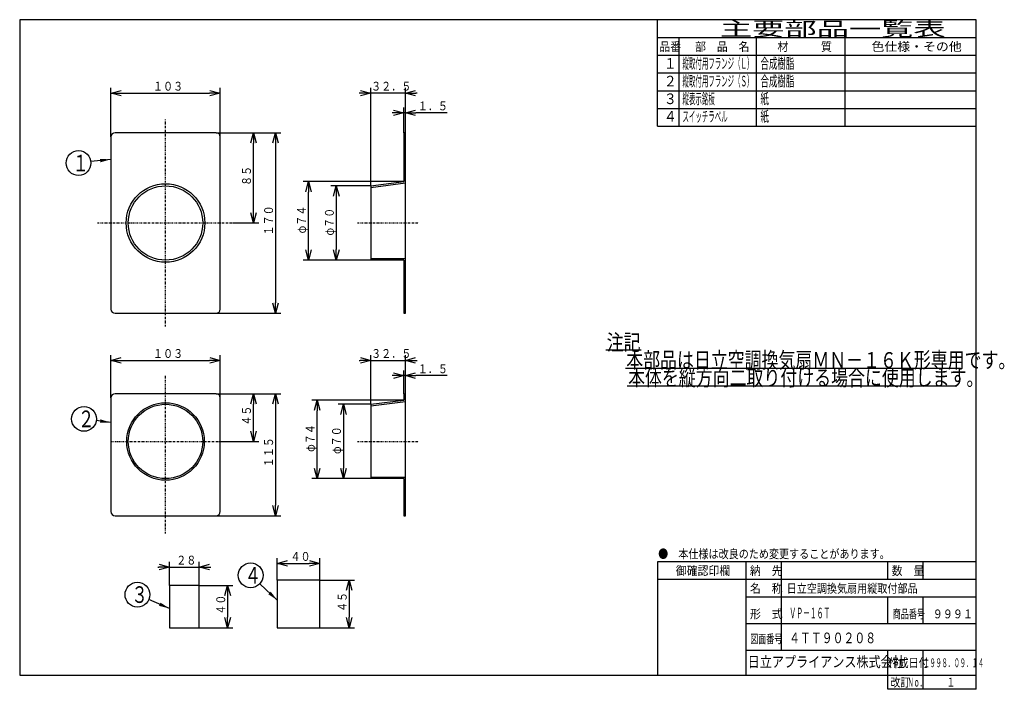
# Model space of a CAD drawing. Extents: x 15 to 292, y 11 to 200.
import ezdxf

# ---------------------------------------------------------------- set-up
doc = ezdxf.new("R2010")
doc.units = 0
doc.linetypes.add('DASHDOT', pattern=[1, 0.5, -0.25, 0, -0.25])
doc.layers.get('0').update_dxf_attribs({"linetype": 'CONTINUOUS'})
doc.layers.get('DEFPOINTS').update_dxf_attribs({"linetype": 'CONTINUOUS'})
for name, color, linetype in [('DD0', 4, 'CONTINUOUS'), ('M0', 3, 'CONTINUOUS'), ('M47', 3, 'CONTINUOUS')]:
    doc.layers.add(name, color=color, linetype=linetype)
doc.styles.get("Standard").update_dxf_attribs({"font": 'txt', "bigfont": 'BIGFONT'})
doc.dimstyles.new('LEADSTYL', dxfattribs={"dimtxt": 3.5, "dimasz": 3, "dimexe": 0.18, "dimexo": 0.0625, "dimgap": 1, "dimtad": 0, "dimtih": 1, "dimtoh": 1, "dimdec": 4, "dimzin": 0, "dimtxsty": 'STANDARD', "dimblk1": 'OPEN', "dimblk2": 'OPEN', "dimsah": 1, "dimcen": 0.09, "dimazin": 3, "dimtfac": 1, "dimtdec": 4, "dimtofl": 0, "dimtmove": 0, "dimatfit": 3, "dimtolj": 1, "dimtzin": 0})
doc.dimstyles.get("Standard").update_dxf_attribs({"dimtxt": 2.5, "dimasz": 3, "dimexe": 1.5, "dimexo": 0, "dimgap": 0.7, "dimtad": 3, "dimtxsty": 'STANDARD', "dimblk1": 'OPEN', "dimblk2": 'OPEN', "dimsah": 1, "dimcen": 0.09, "dimazin": 3, "dimtfac": 1, "dimtdec": 4, "dimtofl": 0, "dimtmove": 0, "dimatfit": 3, "dimtolj": 1, "dimtzin": 0})

# ---------------------------------------------------------------- blocks, each defined once
blk = doc.blocks.new('_OPEN')
at = {"color": 0}
for p, q in [((0, 0), (-1, 0)), ((-0.965926, 0.25882), (0, 0)), ((0, 0), (-0.965926, -0.25882))]:
    blk.add_line(p, q, dxfattribs=at)
blk = doc.blocks.new('*D0')
at = {"layer": 'DD0'}
for p, q in [((40.286221, 166.658264), (40.286221, 180.531494)), ((43.286221, 179.031494), (68.186226, 179.031494)), ((71.186226, 166.658264), (71.186226, 180.531494))]:
    blk.add_line(p, q, dxfattribs=at)
at = {"layer": 'DEFPOINTS'}
for p in [(71.186226, 179.031494), (40.286221, 166.658264), (71.186226, 166.658264)]:
    blk.add_point(p, dxfattribs=at)
at = {"layer": 'DD0', "xscale": 3, "yscale": 3, "rotation": 180}
blk.add_blockref('_OPEN', (40.286221, 179.031494), dxfattribs=at)
at = {"layer": 'DD0', "xscale": 3, "yscale": 3}
blk.add_blockref('_OPEN', (71.186226, 179.031494), dxfattribs=at)
at = {"layer": 'DD0', "width": 0.833333}
blk.add_text('１０３', height=2.5, dxfattribs=at).set_placement((52.194555, 179.731491))
blk = doc.blocks.new('*D1')
at = {"layer": 'DD0'}
for p, q in [((69.986221, 167.858261), (82.051178, 167.858261)), ((80.551178, 145.358261), (80.551178, 164.858261)), ((74.936226, 142.358261), (82.051178, 142.358261))]:
    blk.add_line(p, q, dxfattribs=at)
at = {"layer": 'DEFPOINTS'}
for p in [(69.986221, 167.858261), (80.551178, 167.858261), (74.936226, 142.358261)]:
    blk.add_point(p, dxfattribs=at)
at = {"layer": 'DD0', "xscale": 3, "yscale": 3}
for p, rotation in [((80.551178, 167.858261), 90), ((80.551178, 142.358261), 270)]:
    blk.add_blockref('_OPEN', p, dxfattribs=dict(at, rotation=rotation))
at = {"layer": 'DD0', "width": 0.833333}
blk.add_text('８５', height=2.5, rotation=90.000003, dxfattribs=at).set_placement((79.851181, 152.816587))
blk = doc.blocks.new('*D2')
at = {"layer": 'DD0'}
for p, q in [((69.986221, 167.858261), (88.287399, 167.858261)), ((86.787399, 164.858261), (86.787399, 119.858269)), ((69.986221, 116.858269), (88.287399, 116.858269))]:
    blk.add_line(p, q, dxfattribs=at)
at = {"layer": 'DEFPOINTS'}
for p in [(69.986221, 167.858261), (69.986221, 116.858269), (86.787399, 116.858269)]:
    blk.add_point(p, dxfattribs=at)
at = {"layer": 'DD0', "xscale": 3, "yscale": 3}
for p, rotation in [((86.787399, 167.858261), 90), ((86.787399, 116.858269), 270)]:
    blk.add_blockref('_OPEN', p, dxfattribs=dict(at, rotation=rotation))
at = {"layer": 'DD0', "width": 0.833333}
blk.add_text('１７０', height=2.5, rotation=90.000003, dxfattribs=at).set_placement((86.087402, 138.816587))
blk = doc.blocks.new('*D3')
at = {"layer": 'DD0'}
for p, q in [((110.819878, 152.858261), (102.437004, 152.858261)), ((103.937004, 149.858261), (103.937004, 134.858261)), ((113.675194, 131.858261), (102.437004, 131.858261))]:
    blk.add_line(p, q, dxfattribs=at)
at = {"layer": 'DEFPOINTS'}
for p in [(110.819878, 152.858261), (103.937004, 131.858261), (113.675194, 131.858261)]:
    blk.add_point(p, dxfattribs=at)
at = {"layer": 'DD0', "xscale": 3, "yscale": 3}
for p, rotation in [((103.937004, 152.858261), 90), ((103.937004, 131.858261), 270)]:
    blk.add_blockref('_OPEN', p, dxfattribs=dict(at, rotation=rotation))
at = {"layer": 'DD0', "width": 0.833333}
blk.add_text('φ７０', height=2.5, rotation=90.000003, dxfattribs=at).set_placement((103.237007, 138.816587))
blk = doc.blocks.new('*D4')
at = {"layer": 'DD0'}
for p, q in [((121.213577, 154.058273), (94.576767, 154.058273)), ((96.076767, 134.858261), (96.076767, 151.058273)), ((113.675194, 131.858261), (94.576767, 131.858261))]:
    blk.add_line(p, q, dxfattribs=at)
at = {"layer": 'DEFPOINTS'}
for p in [(96.076767, 154.058273), (121.213577, 154.058273), (113.675194, 131.858261)]:
    blk.add_point(p, dxfattribs=at)
at = {"layer": 'DD0', "xscale": 3, "yscale": 3}
for p, rotation in [((96.076767, 154.058273), 90), ((96.076767, 131.858261), 270)]:
    blk.add_blockref('_OPEN', p, dxfattribs=dict(at, rotation=rotation))
at = {"layer": 'DD0', "width": 0.833333}
blk.add_text('φ７４', height=2.5, rotation=90.000003, dxfattribs=at).set_placement((95.37677, 139.416593))
blk = doc.blocks.new('*D5')
at = {"layer": 'DD0'}
for p, q in [((119.975197, 173.468506), (119.675197, 173.468506)), ((122.975197, 167.858261), (122.975197, 174.968506)), ((123.425194, 173.468506), (122.975197, 173.468506)), ((123.425194, 167.858261), (123.425194, 174.968506)), ((135.225194, 173.468506), (126.425194, 173.468506))]:
    blk.add_line(p, q, dxfattribs=at)
at = {"layer": 'DEFPOINTS'}
for p in [(122.975197, 173.468506), (122.975197, 167.858261), (123.425194, 167.858261)]:
    blk.add_point(p, dxfattribs=at)
at = {"layer": 'DD0', "xscale": 3, "yscale": 3}
blk.add_blockref('_OPEN', (122.975197, 173.468506), dxfattribs=at)
at = {"layer": 'DD0', "xscale": 3, "yscale": 3, "rotation": 180}
blk.add_blockref('_OPEN', (123.425194, 173.468506), dxfattribs=at)
at = {"layer": 'DD0', "width": 0.833333}
blk.add_text('１．５', height=2.5, dxfattribs=at).set_placement((126.933531, 174.168503))
blk = doc.blocks.new('*D6')
at = {"layer": 'DD0'}
for p, q in [((110.675194, 179.031494), (110.375194, 179.031494)), ((113.675194, 152.858261), (113.675194, 180.531494)), ((123.425194, 179.031494), (113.675194, 179.031494)), ((123.425194, 167.858261), (123.425194, 180.531494)), ((126.725194, 179.031494), (126.425194, 179.031494))]:
    blk.add_line(p, q, dxfattribs=at)
at = {"layer": 'DEFPOINTS'}
for p in [(113.675194, 179.031494), (123.425194, 167.858261), (113.675194, 152.858261)]:
    blk.add_point(p, dxfattribs=at)
at = {"layer": 'DD0', "xscale": 3, "yscale": 3}
blk.add_blockref('_OPEN', (113.675194, 179.031494), dxfattribs=at)
at = {"layer": 'DD0', "xscale": 3, "yscale": 3, "rotation": 180}
blk.add_blockref('_OPEN', (123.425194, 179.031494), dxfattribs=at)
at = {"layer": 'DD0', "width": 0.833333}
blk.add_text('３２．５', height=2.5, dxfattribs=at).set_placement((113.758527, 179.731491))
blk = doc.blocks.new('*D7')
at = {"layer": 'DD0'}
for p, q in [((40.286221, 92.963387), (40.286221, 105.059052)), ((43.286221, 103.559052), (68.186226, 103.559052)), ((71.186226, 92.963387), (71.186226, 105.059052))]:
    blk.add_line(p, q, dxfattribs=at)
at = {"layer": 'DEFPOINTS'}
for p in [(71.186226, 103.559052), (40.286221, 92.963387), (71.186226, 92.963387)]:
    blk.add_point(p, dxfattribs=at)
at = {"layer": 'DD0', "xscale": 3, "yscale": 3, "rotation": 180}
blk.add_blockref('_OPEN', (40.286221, 103.559052), dxfattribs=at)
at = {"layer": 'DD0', "xscale": 3, "yscale": 3}
blk.add_blockref('_OPEN', (71.186226, 103.559052), dxfattribs=at)
at = {"layer": 'DD0', "width": 0.833333}
blk.add_text('１０３', height=2.5, dxfattribs=at).set_placement((52.194555, 104.259048))
blk = doc.blocks.new('*D8')
at = {"layer": 'DD0'}
for p, q in [((69.986221, 94.163383), (82.051178, 94.163383)), ((80.551178, 83.663383), (80.551178, 91.163383)), ((71.186226, 80.663383), (82.051178, 80.663383))]:
    blk.add_line(p, q, dxfattribs=at)
at = {"layer": 'DEFPOINTS'}
for p in [(69.986221, 94.163383), (80.551178, 94.163383), (71.186226, 80.663383)]:
    blk.add_point(p, dxfattribs=at)
at = {"layer": 'DD0', "xscale": 3, "yscale": 3}
for p, rotation in [((80.551178, 94.163383), 90), ((80.551178, 80.663383), 270)]:
    blk.add_blockref('_OPEN', p, dxfattribs=dict(at, rotation=rotation))
at = {"layer": 'DD0', "width": 0.833333}
blk.add_text('４５', height=2.5, rotation=90.000003, dxfattribs=at).set_placement((79.851181, 85.121717))
blk = doc.blocks.new('*D9')
at = {"layer": 'DD0'}
for p, q in [((69.986221, 94.163383), (88.287399, 94.163383)), ((86.787399, 91.163383), (86.787399, 62.663383)), ((69.986221, 59.663383), (88.287399, 59.663383))]:
    blk.add_line(p, q, dxfattribs=at)
at = {"layer": 'DEFPOINTS'}
for p in [(69.986221, 94.163383), (69.986221, 59.663383), (86.787399, 59.663383)]:
    blk.add_point(p, dxfattribs=at)
at = {"layer": 'DD0', "xscale": 3, "yscale": 3}
for p, rotation in [((86.787399, 94.163383), 90), ((86.787399, 59.663383), 270)]:
    blk.add_blockref('_OPEN', p, dxfattribs=dict(at, rotation=rotation))
at = {"layer": 'DD0', "width": 0.833333}
blk.add_text('１１５', height=2.5, rotation=90.000003, dxfattribs=at).set_placement((86.087402, 73.371717))
blk = doc.blocks.new('*D10')
at = {"layer": 'DD0'}
for p, q in [((110.819878, 91.163383), (104.45079, 91.163383)), ((105.95079, 88.163383), (105.95079, 73.163383)), ((113.675194, 70.163383), (104.45079, 70.163383))]:
    blk.add_line(p, q, dxfattribs=at)
at = {"layer": 'DEFPOINTS'}
for p in [(110.819878, 91.163383), (105.95079, 70.163383), (113.675194, 70.163383)]:
    blk.add_point(p, dxfattribs=at)
at = {"layer": 'DD0', "xscale": 3, "yscale": 3}
for p, rotation in [((105.95079, 91.163383), 90), ((105.95079, 70.163383), 270)]:
    blk.add_blockref('_OPEN', p, dxfattribs=dict(at, rotation=rotation))
at = {"layer": 'DD0', "width": 0.833333}
blk.add_text('φ７０', height=2.5, rotation=90.000003, dxfattribs=at).set_placement((105.250793, 77.121717))
blk = doc.blocks.new('*D11')
at = {"layer": 'DD0'}
for p, q in [((121.213577, 92.363388), (97.045273, 92.363388)), ((98.545273, 73.163383), (98.545273, 89.363388)), ((113.675194, 70.163383), (97.045273, 70.163383))]:
    blk.add_line(p, q, dxfattribs=at)
at = {"layer": 'DEFPOINTS'}
for p in [(98.545273, 92.363388), (121.213577, 92.363388), (113.675194, 70.163383)]:
    blk.add_point(p, dxfattribs=at)
at = {"layer": 'DD0', "xscale": 3, "yscale": 3}
for p, rotation in [((98.545273, 92.363388), 90), ((98.545273, 70.163383), 270)]:
    blk.add_blockref('_OPEN', p, dxfattribs=dict(at, rotation=rotation))
at = {"layer": 'DD0', "width": 0.833333}
blk.add_text('φ７４', height=2.5, rotation=90.000003, dxfattribs=at).set_placement((97.845276, 77.721716))
blk = doc.blocks.new('*D12')
at = {"layer": 'DD0'}
for p, q in [((122.975197, 94.163383), (122.975197, 100.748032)), ((123.425194, 94.163383), (123.425194, 100.748032)), ((119.975197, 99.248032), (119.675197, 99.248032)), ((123.425194, 99.248032), (122.975197, 99.248032)), ((135.225194, 99.248032), (126.425194, 99.248032))]:
    blk.add_line(p, q, dxfattribs=at)
at = {"layer": 'DEFPOINTS'}
for p in [(122.975197, 99.248032), (122.975197, 94.163383), (123.425194, 94.163383)]:
    blk.add_point(p, dxfattribs=at)
at = {"layer": 'DD0', "xscale": 3, "yscale": 3}
blk.add_blockref('_OPEN', (122.975197, 99.248032), dxfattribs=at)
at = {"layer": 'DD0', "xscale": 3, "yscale": 3, "rotation": 180}
blk.add_blockref('_OPEN', (123.425194, 99.248032), dxfattribs=at)
at = {"layer": 'DD0', "width": 0.833333}
blk.add_text('１．５', height=2.5, dxfattribs=at).set_placement((126.933531, 99.948029))
blk = doc.blocks.new('*D13')
at = {"layer": 'DD0'}
for p, q in [((110.375194, 103.559052), (110.675194, 103.559052)), ((113.675194, 91.163383), (113.675194, 105.059052)), ((113.675194, 103.559052), (123.425194, 103.559052)), ((123.425194, 100.748032), (123.425194, 105.059052)), ((126.425194, 103.559052), (126.725194, 103.559052))]:
    blk.add_line(p, q, dxfattribs=at)
at = {"layer": 'DEFPOINTS'}
for p in [(123.425194, 103.559052), (123.425194, 100.748032), (113.675194, 91.163383)]:
    blk.add_point(p, dxfattribs=at)
at = {"layer": 'DD0', "xscale": 3, "yscale": 3}
blk.add_blockref('_OPEN', (113.675194, 103.559052), dxfattribs=at)
at = {"layer": 'DD0', "xscale": 3, "yscale": 3, "rotation": 180}
blk.add_blockref('_OPEN', (123.425194, 103.559052), dxfattribs=at)
at = {"layer": 'DD0', "width": 0.833333}
blk.add_text('３２．５', height=2.5, dxfattribs=at).set_placement((113.758527, 104.259048))
blk = doc.blocks.new('*D14')
at = {"layer": 'DD0'}
for p, q in [((53.562991, 45.212597), (53.862991, 45.212597)), ((56.862991, 40.039371), (56.862991, 46.712597)), ((56.862991, 45.212597), (65.262993, 45.212597)), ((65.262993, 40.039371), (65.262993, 46.712597)), ((68.262993, 45.212597), (68.562993, 45.212597))]:
    blk.add_line(p, q, dxfattribs=at)
at = {"layer": 'DEFPOINTS'}
for p in [(65.262993, 45.212597), (56.862991, 40.039371), (65.262993, 40.039371)]:
    blk.add_point(p, dxfattribs=at)
at = {"layer": 'DD0', "xscale": 3, "yscale": 3}
blk.add_blockref('_OPEN', (56.862991, 45.212597), dxfattribs=at)
at = {"layer": 'DD0', "xscale": 3, "yscale": 3, "rotation": 180}
blk.add_blockref('_OPEN', (65.262993, 45.212597), dxfattribs=at)
at = {"layer": 'DD0', "width": 0.833333}
blk.add_text('２８', height=2.5, dxfattribs=at).set_placement((58.771326, 45.912598))
blk = doc.blocks.new('*D15')
at = {"layer": 'DD0'}
for p, q in [((65.262993, 40.039371), (74.775589, 40.039371)), ((73.275589, 37.039371), (73.275589, 31.03937)), ((65.262993, 28.03937), (74.775589, 28.03937))]:
    blk.add_line(p, q, dxfattribs=at)
at = {"layer": 'DEFPOINTS'}
for p in [(65.262993, 40.039371), (65.262993, 28.03937), (73.275589, 28.03937)]:
    blk.add_point(p, dxfattribs=at)
at = {"layer": 'DD0', "xscale": 3, "yscale": 3}
for p, rotation in [((73.275589, 40.039371), 90), ((73.275589, 28.03937), 270)]:
    blk.add_blockref('_OPEN', p, dxfattribs=dict(at, rotation=rotation))
at = {"layer": 'DD0', "width": 0.833333}
blk.add_text('４０', height=2.5, rotation=90.000003, dxfattribs=at).set_placement((72.575592, 31.747705))
blk = doc.blocks.new('*D16')
at = {"layer": 'DD0'}
for p, q in [((87.283463, 41.539371), (87.283463, 47.751968)), ((99.283463, 41.539371), (99.283463, 47.751968)), ((90.283463, 46.251968), (96.283463, 46.251968))]:
    blk.add_line(p, q, dxfattribs=at)
at = {"layer": 'DEFPOINTS'}
for p in [(99.283463, 46.251968), (87.283463, 41.539371), (99.283463, 41.539371)]:
    blk.add_point(p, dxfattribs=at)
at = {"layer": 'DD0', "xscale": 3, "yscale": 3, "rotation": 180}
blk.add_blockref('_OPEN', (87.283463, 46.251968), dxfattribs=at)
at = {"layer": 'DD0', "xscale": 3, "yscale": 3}
blk.add_blockref('_OPEN', (99.283463, 46.251968), dxfattribs=at)
at = {"layer": 'DD0', "width": 0.833333}
blk.add_text('４０', height=2.5, dxfattribs=at).set_placement((90.991796, 46.951969))
blk = doc.blocks.new('*D17')
at = {"layer": 'DD0'}
for p, q in [((99.283463, 41.539371), (109.074806, 41.539371)), ((107.574806, 38.539371), (107.574806, 31.03937)), ((99.283463, 28.03937), (109.074806, 28.03937))]:
    blk.add_line(p, q, dxfattribs=at)
at = {"layer": 'DEFPOINTS'}
for p in [(99.283463, 41.539371), (99.283463, 28.03937), (107.574806, 28.03937)]:
    blk.add_point(p, dxfattribs=at)
at = {"layer": 'DD0', "xscale": 3, "yscale": 3}
for p, rotation in [((107.574806, 41.539371), 90), ((107.574806, 28.03937), 270)]:
    blk.add_blockref('_OPEN', p, dxfattribs=dict(at, rotation=rotation))
at = {"layer": 'DD0', "width": 0.833333}
blk.add_text('４５', height=2.5, rotation=90.000003, dxfattribs=at).set_placement((106.874809, 32.497705))
blk = doc.blocks.new('LEAD0')
at = {"layer": 'DD0'}
blk.add_circle((31.181103, 159.283463), 3.5, dxfattribs=at)
at = {"layer": 'DD0', "width": 0.721393}
blk.add_text('１', height=4.69, dxfattribs=at).set_placement((29.489436, 156.938462))
blk = doc.blocks.new('LEAD1')
at = {"layer": 'DD0'}
blk.add_circle((32.740158, 87.047241), 3.5, dxfattribs=at)
at = {"layer": 'DD0', "width": 0.721393}
blk.add_text('２', height=4.69, dxfattribs=at).set_placement((31.048491, 84.702241))
blk = doc.blocks.new('LEAD2')
at = {"layer": 'DD0'}
blk.add_circle((47.811024, 37.417324), 3.5, dxfattribs=at)
at = {"layer": 'DD0', "width": 0.721393}
blk.add_text('３', height=4.69, dxfattribs=at).set_placement((46.119357, 35.072324))
blk = doc.blocks.new('LEAD3')
at = {"layer": 'DD0'}
blk.add_circle((79.771652, 42.874016), 3.5, dxfattribs=at)
at = {"layer": 'DD0', "width": 0.721393}
blk.add_text('４', height=4.69, dxfattribs=at).set_placement((78.079985, 40.529016))

msp = doc.modelspace()

# ---------------------------------------------------------------- linework, layer by layer
at = {"layer": 'M0', "color": 7}
for p, q in [((284.578761, 199.680239), (14.578761, 199.680239)), ((14.578761, 199.680239), (14.578761, 14.680239)), ((194.578761, 169.680239), (194.578761, 199.680239)), ((284.578761, 14.680239), (284.578761, 199.680239)), ((284.578761, 194.680239), (194.578761, 194.680239)), ((200.578761, 194.680239), (200.578761, 169.680239)), ((222.578761, 169.680239), (222.578761, 194.680239)), ((247.578761, 169.680239), (247.578761, 194.680239)), ((284.578761, 189.680239), (194.578761, 189.680239)), ((284.578761, 184.680239), (194.578761, 184.680239)), ((194.578761, 179.680239), (284.578761, 179.680239)), ((194.578761, 174.680239), (284.578761, 174.680239)), ((194.578761, 169.680239), (284.578761, 169.680239)), ((284.578761, 46.680239), (194.578761, 46.680239)), ((194.578761, 46.680239), (194.578761, 14.680239)), ((219.578761, 14.680239), (219.578761, 46.680239)), ((229.578761, 21.680239), (229.578761, 46.680239)), ((259.578761, 41.680239), (259.578761, 46.680239)), ((269.578761, 41.680239), (269.578761, 46.680239)), ((284.578761, 41.680239), (194.578761, 41.680239)), ((284.578761, 36.680239), (219.578761, 36.680239)), ((259.578761, 29.180239), (259.578761, 36.680239)), ((269.578761, 29.180239), (269.578761, 36.680239)), ((284.578761, 29.180239), (219.578761, 29.180239)), ((284.578761, 21.680239), (219.578761, 21.680239)), ((259.578761, 10.680239), (259.578761, 21.680239)), ((269.578761, 10.680239), (269.578761, 21.680239)), ((14.578761, 14.680239), (284.578761, 14.680239)), ((284.578761, 10.680239), (284.578761, 14.680239)), ((284.578761, 10.680239), (259.578761, 10.680239))]:
    msp.add_line(p, q, dxfattribs=at)
at = {"layer": 'M0'}
for p, q in [((190.007874, 106.401575), (180.007874, 106.401575)), ((185.527559, 101.401575), (280.110236, 101.401575)), ((186.047244, 96.401575), (279.070866, 96.401575))]:
    msp.add_line(p, q, dxfattribs=at)
at = {"layer": 'M47', "linetype": 'DASHDOT'}
for p, q in [((55.736222, 113.108266), (55.736222, 171.608268)), ((36.536221, 142.358267), (74.936223, 142.358267)), ((109.925196, 142.358267), (127.175197, 142.358267)), ((55.736222, 54.663385), (55.736222, 99.163387)), ((40.286221, 80.663386), (71.186222, 80.663386)), ((109.925196, 80.663386), (127.175197, 80.663386))]:
    msp.add_line(p, q, dxfattribs=at)
at = {"layer": 'M47'}
for p, q in [((69.986222, 167.858268), (41.486221, 167.858268)), ((123.425197, 167.858268), (122.975197, 167.858268)), ((122.975197, 167.858268), (122.975197, 154.058267)), ((123.425197, 116.858266), (123.425197, 167.858268)), ((40.286221, 166.658268), (40.286221, 118.058266)), ((71.186222, 118.058266), (71.186222, 166.658268)), ((113.675196, 152.858267), (110.819879, 152.858267)), ((113.675196, 152.858267), (122.975197, 154.058267)), ((113.675196, 152.404536), (123.425197, 153.662601)), ((113.675196, 152.858267), (113.675196, 131.858266)), ((122.975197, 154.058267), (121.21358, 154.058267)), ((113.675196, 132.308266), (123.425197, 132.308266)), ((122.975197, 131.858266), (113.675196, 131.858266)), ((122.975197, 131.858266), (122.975197, 116.858266)), ((41.486221, 116.858266), (69.986222, 116.858266)), ((122.975197, 116.858266), (123.425197, 116.858266)), ((40.286221, 92.963386), (40.286221, 60.863385)), ((69.986222, 94.163387), (41.486221, 94.163387)), ((71.186222, 60.863385), (71.186222, 92.963386)), ((113.675196, 91.163386), (122.975197, 92.363386)), ((113.675196, 90.709656), (123.425197, 91.96772)), ((122.975197, 92.363386), (121.21358, 92.363386)), ((122.975197, 94.163387), (122.975197, 92.363386)), ((122.975197, 94.163387), (123.425197, 94.163387)), ((123.425197, 59.663385), (123.425197, 94.163387)), ((113.675196, 91.163386), (110.819879, 91.163386)), ((113.675196, 91.163386), (113.675196, 70.163386)), ((113.675196, 70.613386), (123.425197, 70.613386)), ((122.975197, 70.163386), (113.675196, 70.163386)), ((122.975197, 70.163386), (122.975197, 59.663385)), ((41.486221, 59.663385), (69.986222, 59.663385)), ((122.975197, 59.663385), (123.425197, 59.663385)), ((65.262992, 40.03937), (56.862992, 40.03937)), ((56.862992, 40.03937), (56.862992, 28.03937)), ((65.262992, 28.03937), (65.262992, 40.03937)), ((99.283465, 41.53937), (87.283464, 41.53937)), ((87.283464, 41.53937), (87.283464, 28.03937)), ((99.283465, 28.03937), (99.283465, 41.53937)), ((56.862992, 28.03937), (65.262992, 28.03937)), ((87.283464, 28.03937), (99.283465, 28.03937))]:
    msp.add_line(p, q, dxfattribs=at)
for centre, radius in [((55.736222, 142.358267), 11.1), ((55.736222, 142.358267), 10.5), ((55.736222, 80.663386), 10.95), ((55.736222, 80.663386), 10.5)]:
    msp.add_circle(centre, radius, dxfattribs=at)
for centre, start, end in [((41.486221, 166.658268), 90, 180), ((69.986222, 166.658268), 0, 90), ((41.486221, 118.058266), 180, 270), ((69.986222, 118.058266), 270, 360), ((41.486221, 92.963386), 90, 180), ((69.986222, 92.963386), 0, 90), ((41.486221, 60.863385), 180, 270), ((69.986222, 60.863385), 270, 360)]:
    msp.add_arc(centre, 1.2, start, end, dxfattribs=at)

# ---------------------------------------------------------------- block references
at = {"layer": 'DD0'}
for name in ['LEAD0', 'LEAD1', 'LEAD3', 'LEAD2']:
    msp.add_blockref(name, (0, 0), dxfattribs=at)

# ---------------------------------------------------------------- texts
at = {"layer": 'M0', "color": 7}
for s, height, width, p in [('主要部品一覧表', 4, 1.666667, (212.245428, 195.180239)), ('品番', 2.5, 0.9, (195.103755, 190.930239)), ('部\u3000品\u3000名', 2.5, 0.9, (205.203761, 190.930239)), ('材\u3000\u3000\u3000質', 2.5, 0.9, (228.453761, 190.930239)), ('色仕様・その他', 2.5, 1.066667, (254.995428, 190.930239)), ('縦取付用フランジ（Ｌ）', 3, 0.444444, (201.662094, 185.930239)), ('合成樹脂', 3, 0.583333, (223.653761, 185.930239)), ('１', 3, 0.888889, (196.395422, 185.930239)), ('２', 3, 0.888889, (196.395422, 180.930239)), ('縦取付用フランジ（Ｓ）', 3, 0.444444, (201.662094, 180.930239)), ('合成樹脂', 3, 0.583333, (223.653761, 180.930239)), ('３', 3, 0.888889, (196.395422, 175.930239)), ('縦表示銘板', 3, 0.444444, (201.662094, 175.930239)), ('紙', 3, 0.583333, (223.653761, 175.930239)), ('４', 3, 0.888889, (196.395422, 170.930239)), ('スイッチラベル', 3, 0.444444, (201.662094, 170.930239)), ('紙', 3, 0.583333, (223.653761, 170.930239)), ('●\u3000本仕様は改良のため変更することがあります。', 2.5, 0.833333, (194.787094, 47.680239)), ('\u3000御確認印欄', 2.5, 0.9, (196.703761, 42.930239)), ('納\u3000先', 2.5, 0.9, (220.703761, 42.930239)), ('数\u3000量', 2.5, 0.9, (260.703761, 42.930239)), ('名\u3000称', 2.5, 0.9, (220.703761, 37.930239)), ('日立空調換気扇用縦取付部品', 2.5, 0.833333, (231.059607, 37.930239)), ('形\u3000式', 2.5, 0.9, (220.703761, 30.720473)), ('ＶＰ－１６Ｔ', 3, 0.472222, (231.79537, 30.720473)), ('商品番号', 2.5, 0.666667, (260.995428, 30.720473)), ('９９９１', 2.5, 0.833333, (272.287094, 30.720473)), ('図面番号', 2.5, 0.666667, (220.745428, 23.698819)), ('４ＴＴ９０２０８', 3, 0.75, (231.742122, 23.698819)), ('日立アプライアンス株式会社', 3, 0.833333, (220.061564, 16.930239)), ('作成日付', 2.5, 0.833333, (259.787094, 16.930239)), ('１９９８．０９．１４', 2.5, 0.5, (269.703761, 16.930239)), ('改訂', 2.5, 0.833333, (260.287094, 11.430239)), ('Ｎｏ．', 2.5, 0.5, (265.203761, 11.430239)), ('１', 2.5, 0.733333, (276.162094, 11.430239))]:
    msp.add_text(s, height=height, dxfattribs=dict(at, width=width)).set_placement(p)
at = {"layer": 'M0', "width": 0.777778}
for s, p in [('注記', (180.257874, 106.401575)), ('本部品は日立空調換気扇ＭＮ－１６Ｋ形専用です。', (185.777559, 101.401575)), ('本体を縦方向二取り付ける場合に使用します。', (186.297244, 96.401575))]:
    msp.add_text(s, height=4.5, dxfattribs=at).set_placement(p)

# ---------------------------------------------------------------- dimensions: what is measured, and where the dimension line sits
at = {"layer": 'DD0'}
for base, p1, p2, picture, middle in [((71.186226, 179.031494), (40.286221, 166.658264), (71.186226, 166.658264), '*D0', (55.736223, 179.031494)), ((113.675194, 179.031494), (123.425194, 167.858261), (113.675194, 152.858261), '*D6', (118.550194, 179.031494)), ((122.975197, 173.468506), (123.425194, 167.858261), (122.975197, 167.858261), '*D5', (123.200195, 173.468506)), ((71.186226, 103.559052), (40.286221, 92.963387), (71.186226, 92.963387), '*D7', (55.736223, 103.559052)), ((123.425194, 103.559052), (113.675194, 91.163383), (123.425194, 100.748032), '*D13', (118.550194, 103.559052)), ((122.975197, 99.248032), (123.425194, 94.163383), (122.975197, 94.163383), '*D12', (123.200195, 99.248032)), ((65.262993, 45.212597), (56.862991, 40.039371), (65.262993, 40.039371), '*D14', (61.062992, 45.212597)), ((99.283463, 46.251968), (87.283463, 41.539371), (99.283463, 41.539371), '*D16', (93.283463, 46.251968))]:
    dim = msp.add_linear_dim(base=base, p1=p1, p2=p2, dimstyle='STANDARD', dxfattribs=at)
    dim.commit()
    dim.dimension.update_dxf_attribs({"geometry": picture, "text_midpoint": middle})
for base, p1, p2, picture, middle in [((80.551178, 167.858261), (74.936226, 142.358261), (69.986221, 167.858261), '*D1', (80.551178, 155.108261)), ((86.787399, 116.858269), (69.986221, 167.858261), (69.986221, 116.858269), '*D2', (86.787399, 142.358265)), ((96.076767, 154.058273), (113.675194, 131.858261), (121.213577, 154.058273), '*D4', (96.076767, 142.958267)), ((103.937004, 131.858261), (110.819878, 152.858261), (113.675194, 131.858261), '*D3', (103.937004, 142.358261)), ((80.551178, 94.163383), (71.186226, 80.663383), (69.986221, 94.163383), '*D8', (80.551178, 87.413383)), ((86.787399, 59.663383), (69.986221, 94.163383), (69.986221, 59.663383), '*D9', (86.787399, 76.913383)), ((98.545273, 92.363388), (113.675194, 70.163383), (121.213577, 92.363388), '*D11', (98.545273, 81.263386)), ((105.95079, 70.163383), (110.819878, 91.163383), (113.675194, 70.163383), '*D10', (105.95079, 80.663383)), ((73.275589, 28.03937), (65.262993, 40.039371), (65.262993, 28.03937), '*D15', (73.275589, 34.039371)), ((107.574806, 28.03937), (99.283463, 41.539371), (99.283463, 28.03937), '*D17', (107.574806, 34.789371))]:
    dim = msp.add_linear_dim(base=base, p1=p1, p2=p2, angle=90, dimstyle='STANDARD', dxfattribs=at)
    dim.commit()
    dim.dimension.update_dxf_attribs({"geometry": picture, "text_midpoint": middle})

# ---------------------------------------------------------------- leaders
for points in [[(40.286221, 160.32283), (34.65852, 159.68042)], [(40.286221, 86.007874), (36.207424, 86.569672)], [(87.283463, 35.858269), (82.329544, 40.485043)], [(56.862991, 33.519684), (51.025684, 36.033142)]]:
    msp.add_leader(points, dimstyle='LEADSTYL', dxfattribs=at)

doc.saveas('drawing.dxf')
